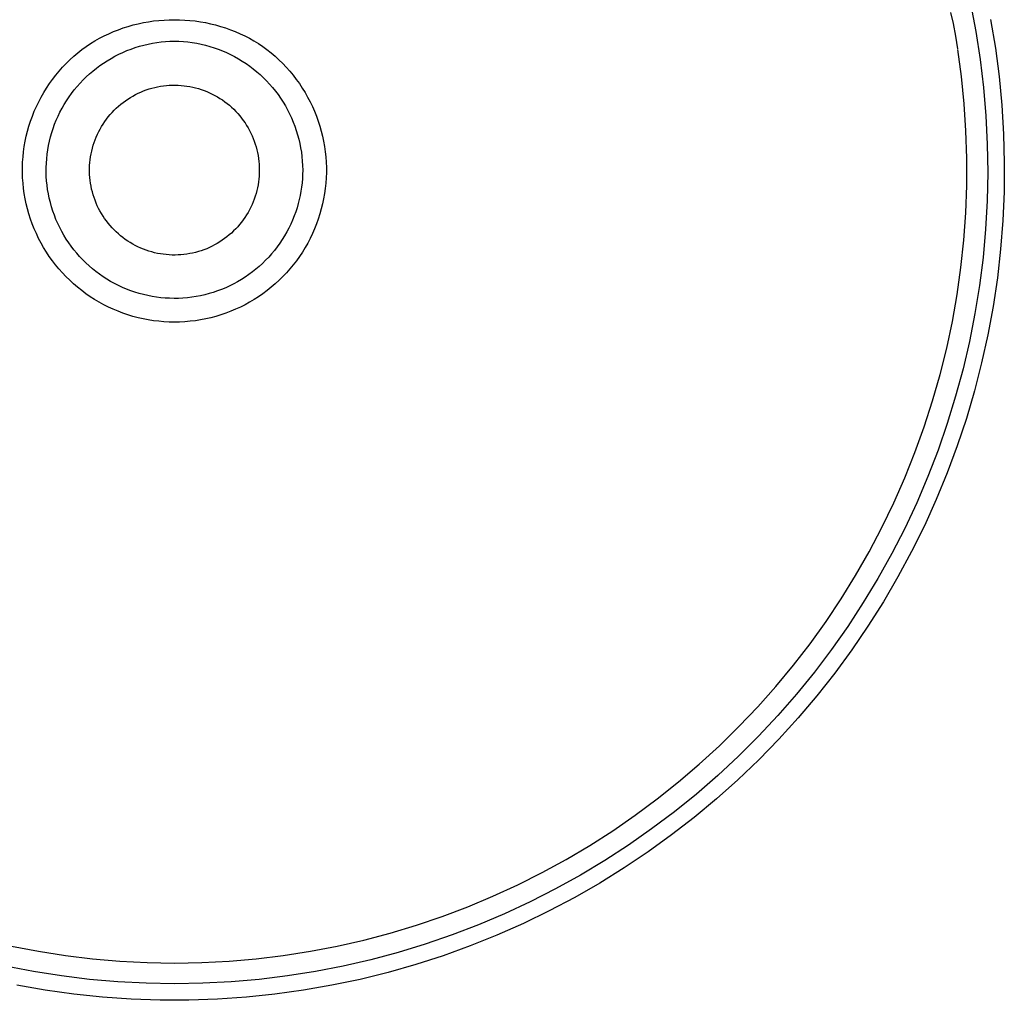
# Model space of a CAD drawing. Units: millimetres. Extents: x -569 to 608, y -547 to 322.
# Drawn here: x 341 to 608, y -547 to -281 of the extents above; entities that cross this region are included whole.
import ezdxf

# ---------------------------------------------------------------- set-up
doc = ezdxf.new("R2010")
doc.units = ezdxf.units.MM
doc.header["$MEASUREMENT"] = 0
doc.layers.add('Default', color=7, linetype='Continuous', true_color=0x000000)

msp = doc.modelspace()

# ---------------------------------------------------------------- linework, layer by layer
at = {"layer": 'Default', "color": 7, "true_color": 0xffffff}
for p, q in [((598.68, -276.7), (600.12, -284.24)), ((593.29, -279.1), (593.95, -282.11)), ((370.52, -282.86), (371.88, -282.48)), ((371.88, -282.48), (373.25, -282.14)), ((373.25, -282.14), (374.63, -281.85)), ((374.63, -281.85), (376.02, -281.6)), ((376.02, -281.6), (377.41, -281.4)), ((377.41, -281.4), (378.81, -281.25)), ((378.81, -281.25), (380.22, -281.15)), ((380.22, -281.15), (381.63, -281.09)), ((381.63, -281.09), (383.04, -281.08)), ((383.04, -281.08), (383.04, -281.08)), ((383.04, -281.08), (384.45, -281.09)), ((384.45, -281.09), (385.86, -281.15)), ((385.86, -281.15), (387.26, -281.25)), ((387.26, -281.25), (388.66, -281.4)), ((388.66, -281.4), (390.06, -281.6)), ((390.06, -281.6), (391.45, -281.85)), ((391.45, -281.85), (392.83, -282.14)), ((392.83, -282.14), (394.2, -282.48)), ((394.2, -282.48), (395.55, -282.86)), ((593.95, -282.11), (594.61, -285.51)), ((604.11, -281.03), (605.4, -288.73)), ((363.98, -285.45), (365.25, -284.84)), ((365.25, -284.84), (366.54, -284.28)), ((366.54, -284.28), (367.85, -283.76)), ((367.85, -283.76), (369.18, -283.29)), ((369.18, -283.29), (370.52, -282.86)), ((395.55, -282.86), (396.9, -283.29)), ((396.9, -283.29), (398.22, -283.76)), ((398.22, -283.76), (399.53, -284.28)), ((399.53, -284.28), (400.83, -284.84)), ((400.83, -284.84), (402.1, -285.45)), ((600.12, -284.24), (601.29, -291.82)), ((359.11, -288.29), (360.29, -287.52)), ((360.29, -287.52), (361.49, -286.79)), ((361.49, -286.79), (362.72, -286.1)), ((362.72, -286.1), (363.98, -285.45)), ((373.57, -288.25), (374.73, -287.93)), ((374.73, -287.93), (375.9, -287.66)), ((375.9, -287.66), (377.07, -287.42)), ((377.07, -287.42), (378.26, -287.22)), ((378.26, -287.22), (379.45, -287.07)), ((379.45, -287.07), (380.64, -286.95)), ((380.64, -286.95), (381.84, -286.88)), ((381.84, -286.88), (383.04, -286.85)), ((383.04, -286.85), (384.25, -286.88)), ((384.25, -286.88), (385.46, -286.96)), ((385.46, -286.96), (386.67, -287.07)), ((386.67, -287.07), (387.87, -287.23)), ((387.87, -287.23), (389.07, -287.43)), ((389.07, -287.43), (390.26, -287.67)), ((390.26, -287.67), (391.44, -287.95)), ((391.44, -287.95), (392.61, -288.27)), ((402.1, -285.45), (403.35, -286.1)), ((403.35, -286.1), (404.58, -286.79)), ((404.58, -286.79), (405.79, -287.52)), ((405.79, -287.52), (406.97, -288.29)), ((594.61, -285.51), (595.19, -288.93)), ((355.77, -290.94), (356.85, -290.02)), ((356.85, -290.02), (357.97, -289.13)), ((357.97, -289.13), (359.11, -288.29)), ((366.92, -290.96), (367.98, -290.42)), ((367.98, -290.42), (369.07, -289.91)), ((369.07, -289.91), (370.17, -289.43)), ((370.17, -289.43), (371.29, -289)), ((371.29, -289), (372.43, -288.61)), ((372.43, -288.61), (373.57, -288.25)), ((392.61, -288.27), (393.77, -288.64)), ((393.77, -288.64), (394.91, -289.04)), ((394.91, -289.04), (396.05, -289.48)), ((396.05, -289.48), (397.16, -289.96)), ((397.16, -289.96), (398.26, -290.48)), ((398.26, -290.48), (399.34, -291.04)), ((406.97, -288.29), (408.11, -289.13)), ((408.11, -289.13), (409.22, -290.02)), ((409.22, -290.02), (410.3, -290.94)), ((596.22, -296.44), (595.22, -289.11)), ((605.4, -288.73), (606.41, -296.47)), ((352.73, -293.93), (353.71, -292.9)), ((353.71, -292.9), (354.72, -291.9)), ((354.72, -291.9), (355.77, -290.94)), ((362.85, -293.5), (363.83, -292.82)), ((363.83, -292.82), (364.84, -292.16)), ((364.84, -292.16), (365.87, -291.55)), ((365.87, -291.55), (366.92, -290.96)), ((399.34, -291.04), (400.39, -291.63)), ((400.39, -291.63), (401.43, -292.26)), ((401.43, -292.26), (402.45, -292.93)), ((402.45, -292.93), (403.44, -293.63)), ((410.3, -290.94), (411.35, -291.9)), ((411.35, -291.9), (412.37, -292.9)), ((412.37, -292.9), (413.35, -293.93)), ((601.29, -291.82), (602.2, -299.44)), ((350.88, -296.08), (351.79, -294.99)), ((351.79, -294.99), (352.73, -293.93)), ((359.16, -296.55), (360.04, -295.74)), ((360.04, -295.74), (360.95, -294.96)), ((360.95, -294.96), (361.89, -294.22)), ((361.89, -294.22), (362.85, -293.5)), ((403.44, -293.63), (404.4, -294.36)), ((404.4, -294.36), (405.34, -295.13)), ((405.34, -295.13), (406.26, -295.93)), ((406.26, -295.93), (407.14, -296.76)), ((413.35, -293.93), (414.29, -294.99)), ((414.29, -294.99), (415.2, -296.08)), ((348.4, -299.55), (349.18, -298.37)), ((349.18, -298.37), (350.01, -297.21)), ((350.01, -297.21), (350.88, -296.08)), ((356.68, -299.14), (357.48, -298.25)), ((357.48, -298.25), (358.3, -297.38)), ((358.3, -297.38), (359.16, -296.55)), ((407.14, -296.76), (408, -297.62)), ((408, -297.62), (408.82, -298.51)), ((408.82, -298.51), (409.62, -299.43)), ((415.2, -296.08), (416.06, -297.21)), ((416.06, -297.21), (416.89, -298.37)), ((416.89, -298.37), (417.68, -299.55)), ((596.96, -303.8), (596.22, -296.44)), ((606.41, -296.47), (607.15, -304.24)), ((346.94, -301.99), (347.65, -300.76)), ((347.65, -300.76), (348.4, -299.55)), ((354.49, -301.98), (355.19, -301.01)), ((355.19, -301.01), (355.92, -300.07)), ((355.92, -300.07), (356.68, -299.14)), ((371.79, -301.72), (372.49, -301.34)), ((372.49, -301.34), (373.2, -300.99)), ((373.2, -300.99), (373.93, -300.66)), ((373.93, -300.66), (374.67, -300.35)), ((374.67, -300.35), (375.42, -300.08)), ((375.42, -300.08), (376.18, -299.82)), ((376.18, -299.82), (376.94, -299.6)), ((376.94, -299.6), (377.72, -299.4)), ((377.72, -299.4), (378.5, -299.23)), ((378.5, -299.23), (379.28, -299.09)), ((379.28, -299.09), (380.07, -298.97)), ((380.07, -298.97), (380.86, -298.88)), ((380.86, -298.88), (381.66, -298.82)), ((381.66, -298.82), (382.46, -298.78)), ((382.46, -298.78), (383.26, -298.78)), ((383.26, -298.78), (384.05, -298.8)), ((384.05, -298.8), (384.85, -298.85)), ((384.85, -298.85), (385.65, -298.93)), ((385.65, -298.93), (386.44, -299.03)), ((386.44, -299.03), (387.23, -299.16)), ((387.23, -299.16), (388.01, -299.32)), ((388.01, -299.32), (388.78, -299.51)), ((388.78, -299.51), (389.55, -299.72)), ((389.55, -299.72), (390.32, -299.96)), ((390.32, -299.96), (391.07, -300.22)), ((391.07, -300.22), (391.81, -300.52)), ((391.81, -300.52), (392.54, -300.83)), ((392.54, -300.83), (393.26, -301.18)), ((393.26, -301.18), (393.97, -301.54)), ((409.62, -299.43), (410.38, -300.37)), ((410.38, -300.37), (411.11, -301.34)), ((411.11, -301.34), (411.81, -302.34)), ((417.68, -299.55), (418.43, -300.76)), ((418.43, -300.76), (419.13, -301.99)), ((602.2, -299.44), (602.85, -307.09)), ((345.66, -304.53), (346.28, -303.25)), ((346.28, -303.25), (346.94, -301.99)), ((352.6, -305.03), (353.19, -304)), ((353.19, -304), (353.82, -302.98)), ((353.82, -302.98), (354.49, -301.98)), ((367.88, -304.48), (368.49, -303.96)), ((368.49, -303.96), (369.12, -303.47)), ((369.12, -303.47), (369.76, -303)), ((369.76, -303), (370.42, -302.55)), ((370.42, -302.55), (371.1, -302.12)), ((371.1, -302.12), (371.79, -301.72)), ((393.97, -301.54), (394.67, -301.94)), ((394.67, -301.94), (395.35, -302.35)), ((395.35, -302.35), (396.02, -302.79)), ((396.02, -302.79), (396.67, -303.25)), ((396.67, -303.25), (397.3, -303.74)), ((397.3, -303.74), (397.92, -304.24)), ((411.81, -302.34), (412.47, -303.35)), ((412.47, -303.35), (413.09, -304.4)), ((419.13, -301.99), (419.79, -303.25)), ((419.79, -303.25), (420.41, -304.53)), ((597.45, -311.19), (596.96, -303.8)), ((344.56, -307.15), (345.09, -305.83)), ((345.09, -305.83), (345.66, -304.53)), ((351.52, -307.17), (352.04, -306.09)), ((352.04, -306.09), (352.6, -305.03)), ((365.63, -306.74), (366.16, -306.15)), ((366.16, -306.15), (366.72, -305.57)), ((366.72, -305.57), (367.29, -305.01)), ((367.29, -305.01), (367.88, -304.48)), ((397.92, -304.24), (398.52, -304.77)), ((398.52, -304.77), (399.1, -305.32)), ((399.1, -305.32), (399.66, -305.88)), ((399.66, -305.88), (400.21, -306.47)), ((400.21, -306.47), (400.73, -307.08)), ((413.09, -304.4), (413.68, -305.46)), ((413.68, -305.46), (414.23, -306.54)), ((414.23, -306.54), (414.74, -307.64)), ((420.41, -304.53), (420.98, -305.83)), ((420.98, -305.83), (421.51, -307.15)), ((607.15, -304.24), (607.63, -312.03)), ((343.65, -309.84), (344.08, -308.49)), ((344.08, -308.49), (344.56, -307.15)), ((350.59, -309.37), (351.03, -308.26)), ((351.03, -308.26), (351.52, -307.17)), ((363.3, -309.97), (363.72, -309.3)), ((363.72, -309.3), (364.16, -308.63)), ((364.16, -308.63), (364.63, -307.99)), ((364.63, -307.99), (365.12, -307.36)), ((365.12, -307.36), (365.63, -306.74)), ((400.73, -307.08), (401.23, -307.7)), ((401.23, -307.7), (401.7, -308.34)), ((401.7, -308.34), (402.16, -308.99)), ((402.16, -308.99), (402.59, -309.67)), ((414.74, -307.64), (415.22, -308.76)), ((415.22, -308.76), (415.65, -309.89)), ((421.51, -307.15), (421.99, -308.49)), ((421.99, -308.49), (422.43, -309.84)), ((602.85, -307.09), (603.23, -314.76)), ((342.92, -312.59), (343.26, -311.21)), ((343.26, -311.21), (343.65, -309.84)), ((349.48, -312.79), (349.81, -311.64)), ((349.81, -311.64), (350.18, -310.5)), ((350.18, -310.5), (350.59, -309.37)), ((362.18, -312.09), (362.53, -311.37)), ((362.53, -311.37), (362.9, -310.67)), ((362.9, -310.67), (363.3, -309.97)), ((402.59, -309.67), (403, -310.35)), ((403, -310.35), (403.38, -311.05)), ((403.38, -311.05), (403.74, -311.76)), ((403.74, -311.76), (404.08, -312.49)), ((415.65, -309.89), (416.05, -311.04)), ((416.05, -311.04), (416.41, -312.2)), ((422.43, -309.84), (422.82, -311.21)), ((422.82, -311.21), (423.16, -312.59)), ((597.69, -318.58), (597.45, -311.19)), ((607.63, -312.03), (607.83, -319.83)), ((342.38, -315.38), (342.62, -313.98)), ((342.62, -313.98), (342.92, -312.59)), ((348.94, -315.13), (349.19, -313.96)), ((349.19, -313.96), (349.48, -312.79)), ((361.04, -315.07), (361.28, -314.31)), ((361.28, -314.31), (361.56, -313.56)), ((361.56, -313.56), (361.85, -312.82)), ((361.85, -312.82), (362.18, -312.09)), ((404.08, -312.49), (404.39, -313.22)), ((404.39, -313.22), (404.67, -313.97)), ((404.67, -313.97), (404.93, -314.73)), ((416.41, -312.2), (416.72, -313.37)), ((416.72, -313.37), (417, -314.55)), ((417, -314.55), (417.23, -315.74)), ((423.16, -312.59), (423.45, -313.98)), ((423.45, -313.98), (423.7, -315.38)), ((342.03, -318.2), (342.18, -316.79)), ((342.18, -316.79), (342.38, -315.38)), ((348.56, -317.5), (348.73, -316.31)), ((348.73, -316.31), (348.94, -315.13)), ((360.46, -317.39), (360.63, -316.61)), ((360.63, -316.61), (360.82, -315.84)), ((360.82, -315.84), (361.04, -315.07)), ((404.93, -314.73), (405.16, -315.49)), ((405.16, -315.49), (405.37, -316.26)), ((405.37, -316.26), (405.54, -317.04)), ((405.54, -317.04), (405.7, -317.82)), ((417.23, -315.74), (417.42, -316.94)), ((417.42, -316.94), (417.58, -318.14)), ((423.7, -315.38), (423.9, -316.79)), ((423.9, -316.79), (424.04, -318.2)), ((603.23, -314.76), (603.34, -322.43)), ((341.88, -321.04), (341.93, -319.62)), ((341.93, -319.62), (342.03, -318.2)), ((348.3, -321.09), (348.35, -319.89)), ((348.35, -319.89), (348.44, -318.69)), ((348.44, -318.69), (348.56, -317.5)), ((360.07, -320.56), (360.13, -319.76)), ((360.13, -319.76), (360.21, -318.97)), ((360.21, -318.97), (360.32, -318.18)), ((360.32, -318.18), (360.46, -317.39)), ((405.7, -317.82), (405.82, -318.61)), ((405.82, -318.61), (405.92, -319.41)), ((405.92, -319.41), (405.98, -320.2)), ((417.58, -318.14), (417.68, -319.35)), ((417.68, -319.35), (417.75, -320.56)), ((424.04, -318.2), (424.14, -319.62)), ((424.14, -319.62), (424.19, -321.04)), ((597.67, -325.98), (597.69, -318.58)), ((607.83, -319.83), (607.76, -327.63)), ((341.88, -322.46), (341.88, -321.04)), ((341.93, -323.88), (341.88, -322.46)), ((348.3, -322.28), (348.3, -321.09)), ((348.34, -323.48), (348.3, -322.28)), ((360.04, -321.36), (360.07, -320.56)), ((360.04, -322.16), (360.04, -321.36)), ((360.07, -322.96), (360.04, -322.16)), ((405.98, -320.2), (406.02, -321)), ((406.02, -322.59), (405.98, -323.39)), ((406.02, -321), (406.04, -321.8)), ((406.04, -321.8), (406.02, -322.59)), ((417.75, -320.56), (417.78, -321.78)), ((417.78, -321.78), (417.76, -322.93)), ((424.19, -322.46), (424.14, -323.88)), ((424.19, -321.04), (424.19, -322.46)), ((603.34, -322.43), (603.18, -330.11)), ((342.03, -325.3), (341.93, -323.88)), ((342.17, -326.72), (342.03, -325.3)), ((348.42, -324.68), (348.34, -323.48)), ((348.54, -325.87), (348.42, -324.68)), ((360.12, -323.75), (360.07, -322.96)), ((360.21, -324.55), (360.12, -323.75)), ((360.31, -325.34), (360.21, -324.55)), ((360.45, -326.12), (360.31, -325.34)), ((405.81, -324.98), (405.69, -325.77)), ((405.91, -324.19), (405.81, -324.98)), ((405.98, -323.39), (405.91, -324.19)), ((417.61, -325.22), (417.47, -326.36)), ((417.7, -324.07), (417.61, -325.22)), ((417.76, -322.93), (417.7, -324.07)), ((424.05, -325.3), (423.9, -326.72)), ((424.14, -323.88), (424.05, -325.3)), ((342.37, -328.12), (342.17, -326.72)), ((348.7, -327.06), (348.54, -325.87)), ((348.9, -328.24), (348.7, -327.06)), ((360.62, -326.9), (360.45, -326.12)), ((360.81, -327.68), (360.62, -326.9)), ((361.03, -328.45), (360.81, -327.68)), ((405.36, -327.33), (405.15, -328.1)), ((405.54, -326.55), (405.36, -327.33)), ((405.69, -325.77), (405.54, -326.55)), ((417.3, -327.49), (417.1, -328.62)), ((417.47, -326.36), (417.3, -327.49)), ((423.9, -326.72), (423.71, -328.12)), ((597.4, -333.38), (597.67, -325.98)), ((607.76, -327.63), (607.42, -335.43)), ((342.61, -329.52), (342.37, -328.12)), ((342.9, -330.91), (342.61, -329.52)), ((349.15, -329.42), (348.9, -328.24)), ((349.43, -330.58), (349.15, -329.42)), ((349.76, -331.74), (349.43, -330.58)), ((361.27, -329.21), (361.03, -328.45)), ((361.54, -329.96), (361.27, -329.21)), ((361.84, -330.7), (361.54, -329.96)), ((362.16, -331.43), (361.84, -330.7)), ((404.37, -330.37), (404.06, -331.1)), ((404.66, -329.62), (404.37, -330.37)), ((404.92, -328.87), (404.66, -329.62)), ((405.15, -328.1), (404.92, -328.87)), ((416.85, -329.75), (416.57, -330.86)), ((417.1, -328.62), (416.85, -329.75)), ((423.46, -329.52), (423.17, -330.91)), ((423.71, -328.12), (423.46, -329.52)), ((603.18, -330.11), (602.76, -337.77)), ((343.24, -332.3), (342.9, -330.91)), ((343.63, -333.66), (343.24, -332.3)), ((350.12, -332.88), (349.76, -331.74)), ((350.52, -334.01), (350.12, -332.88)), ((362.51, -332.15), (362.16, -331.43)), ((362.88, -332.85), (362.51, -332.15)), ((363.28, -333.55), (362.88, -332.85)), ((402.98, -333.24), (402.57, -333.92)), ((403.37, -332.54), (402.98, -333.24)), ((403.73, -331.83), (403.37, -332.54)), ((404.06, -331.1), (403.73, -331.83)), ((415.9, -333.05), (415.49, -334.18)), ((416.25, -331.96), (415.9, -333.05)), ((416.57, -330.86), (416.25, -331.96)), ((422.83, -332.3), (422.45, -333.66)), ((423.17, -330.91), (422.83, -332.3)), ((344.06, -335.02), (343.63, -333.66)), ((344.54, -336.35), (344.06, -335.02)), ((350.96, -335.13), (350.52, -334.01)), ((351.44, -336.22), (350.96, -335.13)), ((363.7, -334.23), (363.28, -333.55)), ((364.14, -334.89), (363.7, -334.23)), ((364.61, -335.54), (364.14, -334.89)), ((365.1, -336.17), (364.61, -335.54)), ((401.2, -335.89), (400.7, -336.51)), ((401.68, -335.25), (401.2, -335.89)), ((402.14, -334.59), (401.68, -335.25)), ((402.57, -333.92), (402.14, -334.59)), ((415.04, -335.29), (414.55, -336.39)), ((415.49, -334.18), (415.04, -335.29)), ((422.01, -335.02), (421.53, -336.35)), ((422.45, -333.66), (422.01, -335.02)), ((596.87, -340.76), (597.4, -333.38)), ((607.42, -335.43), (606.81, -343.2)), ((345.07, -337.68), (344.54, -336.35)), ((345.64, -338.98), (345.07, -337.68)), ((351.96, -337.31), (351.44, -336.22)), ((352.52, -338.37), (351.96, -337.31)), ((353.11, -339.41), (352.52, -338.37)), ((365.61, -336.78), (365.1, -336.17)), ((366.14, -337.38), (365.61, -336.78)), ((366.69, -337.96), (366.14, -337.38)), ((367.26, -338.51), (366.69, -337.96)), ((367.85, -339.05), (367.26, -338.51)), ((399.07, -338.26), (398.49, -338.81)), ((399.64, -337.7), (399.07, -338.26)), ((400.18, -337.11), (399.64, -337.7)), ((400.7, -336.51), (400.18, -337.11)), ((413.47, -338.53), (412.87, -339.57)), ((414.03, -337.47), (413.47, -338.53)), ((414.55, -336.39), (414.03, -337.47)), ((421, -337.68), (420.43, -338.98)), ((421.53, -336.35), (421, -337.68)), ((602.76, -337.77), (602.07, -345.41)), ((346.26, -340.26), (345.64, -338.98)), ((346.92, -341.52), (346.26, -340.26)), ((353.73, -340.44), (353.11, -339.41)), ((354.4, -341.44), (353.73, -340.44)), ((368.46, -339.57), (367.85, -339.05)), ((369.09, -340.06), (368.46, -339.57)), ((369.73, -340.54), (369.09, -340.06)), ((370.39, -340.99), (369.73, -340.54)), ((371.06, -341.41), (370.39, -340.99)), ((395.32, -341.22), (394.64, -341.64)), ((395.99, -340.79), (395.32, -341.22)), ((396.64, -340.33), (395.99, -340.79)), ((397.27, -339.84), (396.64, -340.33)), ((397.89, -339.34), (397.27, -339.84)), ((398.49, -338.81), (397.89, -339.34)), ((412.24, -340.59), (411.58, -341.59)), ((412.87, -339.57), (412.24, -340.59)), ((419.82, -340.26), (419.16, -341.52)), ((420.43, -338.98), (419.82, -340.26)), ((596.09, -348.12), (596.87, -340.76)), ((347.62, -342.75), (346.92, -341.52)), ((348.37, -343.96), (347.62, -342.75)), ((349.15, -345.15), (348.37, -343.96)), ((355.09, -342.41), (354.4, -341.44)), ((355.82, -343.37), (355.09, -342.41)), ((356.58, -344.29), (355.82, -343.37)), ((371.75, -341.82), (371.06, -341.41)), ((372.45, -342.2), (371.75, -341.82)), ((373.17, -342.55), (372.45, -342.2)), ((373.9, -342.88), (373.17, -342.55)), ((374.63, -343.19), (373.9, -342.88)), ((375.38, -343.47), (374.63, -343.19)), ((376.14, -343.72), (375.38, -343.47)), ((376.91, -343.94), (376.14, -343.72)), ((377.68, -344.14), (376.91, -343.94)), ((389.52, -343.85), (388.75, -344.06)), ((390.28, -343.61), (389.52, -343.85)), ((391.03, -343.34), (390.28, -343.61)), ((391.78, -343.05), (391.03, -343.34)), ((392.51, -342.74), (391.78, -343.05)), ((393.23, -342.4), (392.51, -342.74)), ((393.94, -342.03), (393.23, -342.4)), ((394.64, -341.64), (393.94, -342.03)), ((410.14, -343.51), (409.37, -344.43)), ((410.88, -342.56), (410.14, -343.51)), ((411.58, -341.59), (410.88, -342.56)), ((417.71, -343.96), (416.92, -345.15)), ((418.45, -342.75), (417.71, -343.96)), ((419.16, -341.52), (418.45, -342.75)), ((606.81, -343.2), (605.94, -350.96)), ((349.98, -346.3), (349.15, -345.15)), ((350.85, -347.43), (349.98, -346.3)), ((357.37, -345.19), (356.58, -344.29)), ((358.2, -346.06), (357.37, -345.19)), ((359.05, -346.91), (358.2, -346.06)), ((378.46, -344.32), (377.68, -344.14)), ((379.24, -344.46), (378.46, -344.32)), ((380.03, -344.58), (379.24, -344.46)), ((380.83, -344.67), (380.03, -344.58)), ((381.62, -344.73), (380.83, -344.67)), ((382.42, -344.77), (381.62, -344.73)), ((383.22, -344.78), (382.42, -344.77)), ((384.02, -344.76), (383.22, -344.78)), ((384.81, -344.71), (384.02, -344.76)), ((385.61, -344.63), (384.81, -344.71)), ((386.4, -344.53), (385.61, -344.63)), ((387.19, -344.4), (386.4, -344.53)), ((387.97, -344.24), (387.19, -344.4)), ((388.75, -344.06), (387.97, -344.24)), ((407.75, -346.19), (406.89, -347.03)), ((408.58, -345.33), (407.75, -346.19)), ((409.37, -344.43), (408.58, -345.33)), ((416.09, -346.3), (415.23, -347.43)), ((416.92, -345.15), (416.09, -346.3)), ((602.07, -345.41), (601.11, -353.03)), ((351.75, -348.53), (350.85, -347.43)), ((352.69, -349.59), (351.75, -348.53)), ((359.93, -347.72), (359.05, -346.91)), ((360.84, -348.5), (359.93, -347.72)), ((361.78, -349.25), (360.84, -348.5)), ((362.74, -349.97), (361.78, -349.25)), ((404.15, -349.36), (403.19, -350.08)), ((405.09, -348.62), (404.15, -349.36)), ((406.01, -347.84), (405.09, -348.62)), ((406.89, -347.03), (406.01, -347.84)), ((414.32, -348.53), (413.38, -349.59)), ((415.23, -347.43), (414.32, -348.53)), ((595.06, -355.44), (596.09, -348.12)), ((353.67, -350.62), (352.69, -349.59)), ((354.69, -351.62), (353.67, -350.62)), ((355.73, -352.58), (354.69, -351.62)), ((363.72, -350.65), (362.74, -349.97)), ((364.73, -351.3), (363.72, -350.65)), ((365.76, -351.92), (364.73, -351.3)), ((366.81, -352.5), (365.76, -351.92)), ((400.15, -352.01), (399.1, -352.58)), ((401.19, -351.4), (400.15, -352.01)), ((402.2, -350.75), (401.19, -351.4)), ((403.19, -350.08), (402.2, -350.75)), ((411.39, -351.62), (410.34, -352.58)), ((412.4, -350.62), (411.39, -351.62)), ((413.38, -349.59), (412.4, -350.62)), ((605.94, -350.96), (604.79, -358.68)), ((356.81, -353.5), (355.73, -352.58)), ((357.92, -354.39), (356.81, -353.5)), ((359.07, -355.24), (357.92, -354.39)), ((367.88, -353.04), (366.81, -352.5)), ((368.97, -353.54), (367.88, -353.04)), ((370.07, -354.01), (368.97, -353.54)), ((371.19, -354.44), (370.07, -354.01)), ((372.33, -354.83), (371.19, -354.44)), ((394.71, -354.5), (393.57, -354.88)), ((395.83, -354.08), (394.71, -354.5)), ((396.94, -353.62), (395.83, -354.08)), ((398.03, -353.12), (396.94, -353.62)), ((399.1, -352.58), (398.03, -353.12)), ((408.15, -354.39), (407.01, -355.24)), ((409.26, -353.5), (408.15, -354.39)), ((410.34, -352.58), (409.26, -353.5)), ((601.11, -353.03), (599.89, -360.61)), ((360.24, -356.05), (359.07, -355.24)), ((361.43, -356.81), (360.24, -356.05)), ((362.66, -357.54), (361.43, -356.81)), ((373.48, -355.18), (372.33, -354.83)), ((374.63, -355.49), (373.48, -355.18)), ((375.8, -355.76), (374.63, -355.49)), ((376.98, -355.99), (375.8, -355.76)), ((378.16, -356.17), (376.98, -355.99)), ((379.35, -356.32), (378.16, -356.17)), ((380.55, -356.43), (379.35, -356.32)), ((381.75, -356.49), (380.55, -356.43)), ((382.95, -356.52), (381.75, -356.49)), ((384.14, -356.5), (382.95, -356.52)), ((385.34, -356.44), (384.14, -356.5)), ((386.54, -356.34), (385.34, -356.44)), ((387.73, -356.2), (386.54, -356.34)), ((388.91, -356.02), (387.73, -356.2)), ((390.09, -355.79), (388.91, -356.02)), ((391.26, -355.53), (390.09, -355.79)), ((392.42, -355.23), (391.26, -355.53)), ((393.57, -354.88), (392.42, -355.23)), ((404.64, -356.81), (403.42, -357.54)), ((405.84, -356.05), (404.64, -356.81)), ((407.01, -355.24), (405.84, -356.05)), ((593.77, -362.73), (595.06, -355.44)), ((363.9, -358.22), (362.66, -357.54)), ((365.17, -358.86), (363.9, -358.22)), ((366.46, -359.45), (365.17, -358.86)), ((367.77, -360), (366.46, -359.45)), ((369.1, -360.51), (367.77, -360)), ((398.3, -360), (396.97, -360.51)), ((399.61, -359.45), (398.3, -360)), ((400.9, -358.86), (399.61, -359.45)), ((402.17, -358.22), (400.9, -358.86)), ((403.42, -357.54), (402.17, -358.22)), ((604.79, -358.68), (603.37, -366.35)), ((370.45, -360.97), (369.1, -360.51)), ((371.81, -361.38), (370.45, -360.97)), ((373.18, -361.74), (371.81, -361.38)), ((374.57, -362.06), (373.18, -361.74)), ((375.97, -362.33), (374.57, -362.06)), ((377.37, -362.55), (375.97, -362.33)), ((378.78, -362.72), (377.37, -362.55)), ((388.71, -362.55), (387.29, -362.72)), ((390.11, -362.33), (388.71, -362.55)), ((391.51, -362.06), (390.11, -362.33)), ((392.89, -361.74), (391.51, -362.06)), ((394.27, -361.38), (392.89, -361.74)), ((395.63, -360.97), (394.27, -361.38)), ((396.97, -360.51), (395.63, -360.97)), ((599.89, -360.61), (598.4, -368.14)), ((380.2, -362.84), (378.78, -362.72)), ((381.62, -362.91), (380.2, -362.84)), ((383.04, -362.94), (381.62, -362.91)), ((384.46, -362.91), (383.04, -362.94)), ((385.88, -362.84), (384.46, -362.91)), ((387.29, -362.72), (385.88, -362.84)), ((592.24, -369.97), (593.77, -362.73)), ((603.37, -366.35), (601.69, -373.97)), ((590.45, -377.15), (592.24, -369.97)), ((598.4, -368.14), (596.66, -375.61)), ((596.66, -375.61), (594.65, -383.02)), ((601.69, -373.97), (599.75, -381.53)), ((588.42, -384.27), (590.45, -377.15)), ((594.65, -383.02), (592.39, -390.35)), ((599.75, -381.53), (597.55, -389.01)), ((586.14, -391.31), (588.42, -384.27)), ((597.55, -389.01), (595.08, -396.42)), ((583.63, -398.27), (586.14, -391.31)), ((592.39, -390.35), (589.88, -397.6)), ((595.08, -396.42), (592.37, -403.73)), ((580.87, -405.13), (583.63, -398.27)), ((589.88, -397.6), (587.11, -404.76)), ((577.88, -411.9), (580.87, -405.13)), ((587.11, -404.76), (584.1, -411.82)), ((592.37, -403.73), (589.39, -410.95)), ((574.66, -418.56), (577.88, -411.9)), ((584.1, -411.82), (580.84, -418.77)), ((589.39, -410.95), (586.18, -418.06)), ((571.21, -425.11), (574.66, -418.56)), ((586.18, -418.06), (582.71, -425.05)), ((580.84, -418.77), (577.34, -425.6)), ((567.54, -431.54), (571.21, -425.11)), ((577.34, -425.6), (573.6, -432.31)), ((582.71, -425.05), (579.01, -431.92)), ((563.64, -437.83), (567.54, -431.54)), ((579.01, -431.92), (575.07, -438.65)), ((573.6, -432.31), (569.64, -438.88)), ((559.54, -443.98), (563.64, -437.83)), ((569.64, -438.88), (565.45, -445.3)), ((575.07, -438.65), (570.89, -445.25)), ((555.22, -449.99), (559.54, -443.98)), ((565.45, -445.3), (561.03, -451.58)), ((570.89, -445.25), (566.5, -451.69)), ((550.7, -455.85), (555.22, -449.99)), ((561.03, -451.58), (556.4, -457.71)), ((566.5, -451.69), (561.88, -457.98)), ((545.98, -461.55), (550.7, -455.85)), ((556.4, -457.71), (551.56, -463.66)), ((561.88, -457.98), (557.04, -464.11)), ((541.07, -467.08), (545.98, -461.55)), ((551.56, -463.66), (546.52, -469.45)), ((557.04, -464.11), (552, -470.06)), ((535.96, -472.44), (541.07, -467.08)), ((546.52, -469.45), (541.28, -475.05)), ((552, -470.06), (546.75, -475.83)), ((530.68, -477.62), (535.96, -472.44)), ((541.28, -475.05), (535.84, -480.47)), ((546.75, -475.83), (541.3, -481.42)), ((525.22, -482.62), (530.68, -477.62)), ((519.59, -487.43), (525.22, -482.62)), ((535.84, -480.47), (530.22, -485.7)), ((541.3, -481.42), (535.67, -486.82)), ((513.8, -492.03), (519.59, -487.43)), ((530.22, -485.7), (524.42, -490.72)), ((535.67, -486.82), (529.85, -492.02)), ((524.42, -490.72), (518.45, -495.55)), ((507.86, -496.44), (513.8, -492.03)), ((529.85, -492.02), (523.85, -497.01)), ((518.45, -495.55), (512.31, -500.16)), ((501.76, -500.64), (507.86, -496.44)), ((523.85, -497.01), (517.68, -501.79)), ((495.53, -504.62), (501.76, -500.64)), ((512.31, -500.16), (506.02, -504.55)), ((517.68, -501.79), (511.36, -506.36)), ((489.16, -508.39), (495.53, -504.62)), ((506.02, -504.55), (499.58, -508.73)), ((511.36, -506.36), (504.87, -510.7)), ((482.67, -511.94), (489.16, -508.39)), ((499.58, -508.73), (493, -512.67)), ((476.05, -515.26), (482.67, -511.94)), ((504.87, -510.7), (498.24, -514.81)), ((493, -512.67), (486.28, -516.39)), ((469.33, -518.35), (476.05, -515.26)), ((486.28, -516.39), (479.44, -519.86)), ((498.24, -514.81), (491.47, -518.7)), ((462.5, -521.21), (469.33, -518.35)), ((479.44, -519.86), (472.48, -523.1)), ((491.47, -518.7), (484.57, -522.34)), ((455.58, -523.83), (462.5, -521.21)), ((484.57, -522.34), (477.55, -525.74)), ((448.58, -526.21), (455.58, -523.83)), ((472.48, -523.1), (465.41, -526.1)), ((441.49, -528.34), (448.58, -526.21)), ((465.41, -526.1), (458.25, -528.84)), ((477.55, -525.74), (470.41, -528.9)), ((427.12, -531.88), (434.34, -530.24)), ((434.34, -530.24), (441.49, -528.34)), ((458.25, -528.84), (450.99, -531.33)), ((470.41, -528.9), (463.17, -531.81)), ((338.95, -531.88), (346.22, -533.27)), ((346.22, -533.27), (353.53, -534.42)), ((412.54, -534.42), (419.86, -533.27)), ((419.86, -533.27), (427.12, -531.88)), ((450.99, -531.33), (443.65, -533.57)), ((463.17, -531.81), (455.84, -534.46)), ((353.53, -534.42), (360.88, -535.31)), ((360.88, -535.31), (368.25, -535.95)), ((368.25, -535.95), (375.64, -536.33)), ((390.44, -536.33), (397.83, -535.95)), ((397.83, -535.95), (405.2, -535.31)), ((405.2, -535.31), (412.54, -534.42)), ((436.23, -535.56), (428.76, -537.28)), ((443.65, -533.57), (436.23, -535.56)), ((455.84, -534.46), (448.41, -536.86)), ((344.85, -538.74), (337.32, -537.28)), ((375.64, -536.33), (383.04, -536.46)), ((383.04, -536.46), (390.44, -536.33)), ((428.76, -537.28), (421.22, -538.74)), ((448.41, -536.86), (440.91, -539)), ((352.44, -539.94), (344.85, -538.74)), ((360.05, -540.87), (352.44, -539.94)), ((367.7, -541.54), (360.05, -540.87)), ((406.02, -540.87), (398.38, -541.54)), ((413.64, -539.94), (406.02, -540.87)), ((421.22, -538.74), (413.64, -539.94)), ((433.33, -540.88), (425.7, -542.49)), ((440.91, -539), (433.33, -540.88)), ((348.06, -543.84), (340.38, -542.49)), ((355.79, -544.92), (348.06, -543.84)), ((375.36, -541.94), (367.7, -541.54)), ((383.04, -542.08), (375.36, -541.94)), ((390.71, -541.94), (383.04, -542.08)), ((398.38, -541.54), (390.71, -541.94)), ((418.01, -543.84), (410.28, -544.92)), ((425.7, -542.49), (418.01, -543.84)), ((363.55, -545.73), (355.79, -544.92)), ((371.34, -546.27), (363.55, -545.73)), ((379.14, -546.54), (371.34, -546.27)), ((386.94, -546.54), (379.14, -546.54)), ((394.74, -546.27), (386.94, -546.54)), ((402.52, -545.73), (394.74, -546.27)), ((410.28, -544.92), (402.52, -545.73))]:
    msp.add_line(p, q, dxfattribs=at)

doc.saveas('drawing.dxf')
